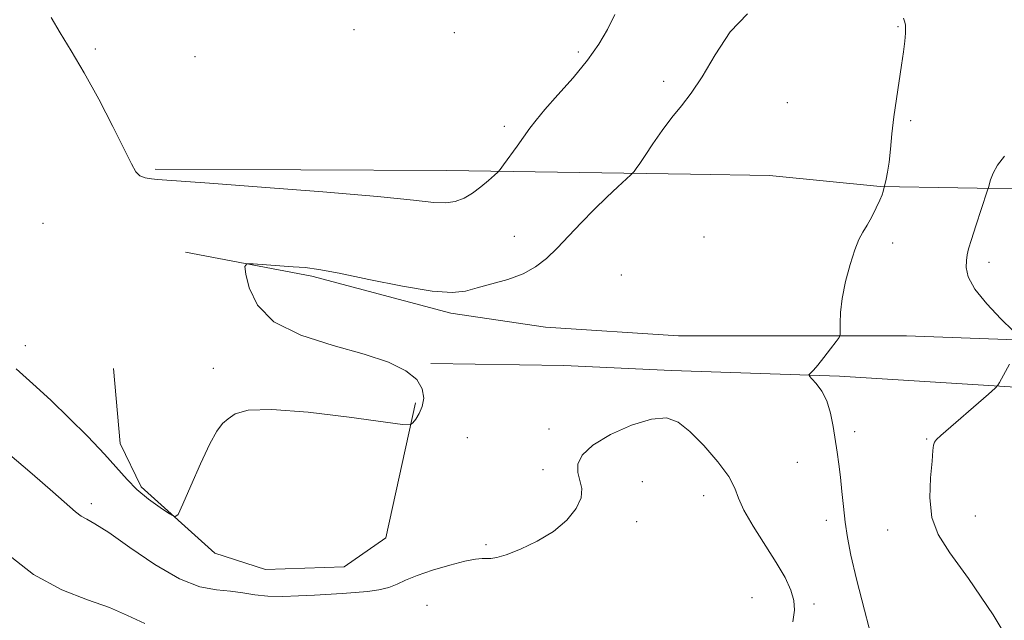
# Model space of a CAD drawing. Extents: x 2197300 to 2200200, y 362300 to 365200.
# Drawn here: x 2197600 to 2197802, y 364075 to 364199 of the extents above; entities that cross this region are included whole.
import ezdxf

# ---------------------------------------------------------------- set-up
doc = ezdxf.new("R2010")
doc.units = 0
doc.header["$MEASUREMENT"] = 0
for name, color, linetype, lineweight in [('DTM HARD BREAKLINE', 7, 'Continuous', 0), ('DTM SPOT ELEVATION', 2, 'Continuous', 13), ('INTERMEDIATE CONTOUR', 44, 'Continuous', 0)]:
    doc.layers.add(name, color=color, linetype=linetype, lineweight=lineweight)

msp = doc.modelspace()

# ---------------------------------------------------------------- linework, layer by layer
at = {"layer": 'DTM HARD BREAKLINE'}
for points in [[(2197627.85, 364167.87, 1098.26), (2197687.65, 364167.6, 1098.78), (2197737.69, 364166.83, 1095.14), (2197753.94, 364166.58, 1094.49), (2197776.66, 364164.28, 1095.92), (2197808.51, 364163.79, 1098.91), (2197845.55, 364163.22, 1100.47)], [(2197634.09, 364150.87, 1096.18), (2197660.01, 364145.92, 1095.79), (2197688.5, 364138.33, 1095.66), (2197707.96, 364135.43, 1095.07), (2197735.24, 364133.71, 1093.97), (2197782.04, 364133.65, 1096.83), (2197813.88, 364132.51, 1098.39), (2197849.62, 364131.96, 1098.13)], [(2197684.44, 364127.99, 1095.92), (2197711.74, 364127.57, 1094.75), (2197733.83, 364126.59, 1094.36), (2197768.26, 364125.41, 1096.37), (2197824.11, 364121.95, 1099.17), (2197848.14, 364120.28, 1098.58), (2197857.15, 364114.29, 1098)], [(2197681.29, 364119.97, 1096.13), (2197675.21, 364092.23, 1095.37), (2197666.65, 364086.31, 1095.41), (2197650.51, 364085.76, 1095.53), (2197640.07, 364089.14, 1095.69), (2197624.95, 364102.69, 1096.29), (2197620.65, 364111.63, 1096.62), (2197619.27, 364126.98, 1096.58)]]:
    msp.add_polyline3d(points, dxfattribs=at)
at = {"layer": 'DTM SPOT ELEVATION'}
for p in [(2197668.65, 364196.45, 1099.18), (2197780.31, 364197.08, 1095.89), (2197689.24, 364195.82, 1099.14), (2197615.57, 364192.49, 1098.28), (2197636.02, 364190.94, 1098.81), (2197714.72, 364191.92, 1098.32), (2197732.17, 364185.84, 1096.46), (2197757.57, 364181.5, 1094.86), (2197699.53, 364176.65, 1098.4), (2197782.87, 364177.79, 1096.19), (2197604.84, 364156.73, 1096.65), (2197701.58, 364154.06, 1096.71), (2197740.45, 364153.93, 1094.32), (2197779.19, 364152.73, 1096.41), (2197799, 364148.76, 1098.49), (2197723.49, 364146.18, 1094.85), (2197601.17, 364131.69, 1096.69), (2197639.78, 364126.99, 1096.16), (2197708.7, 364114.57, 1094.31), (2197771.38, 364114.03, 1096.59), (2197691.89, 364112.77, 1095.37), (2197786.17, 364112.53, 1097.9), (2197759.66, 364107.76, 1094.85), (2197707.47, 364106.23, 1094.29), (2197727.83, 364103.8, 1093.38), (2197740.38, 364100.87, 1093.51), (2197614.76, 364099.26, 1094.43), (2197726.65, 364095.56, 1093.69), (2197765.57, 364095.83, 1095.36), (2197796.15, 364096.71, 1098.6), (2197778.17, 364093.83, 1097.55), (2197695.77, 364090.82, 1094.29), (2197750.34, 364080, 1093.14), (2197683.62, 364078.38, 1092.96), (2197763.06, 364078.7, 1094.3)]:
    msp.add_point(p, dxfattribs=at)
at = {"layer": 'INTERMEDIATE CONTOUR'}
for points in [[(2197599.333, 364126.889, 1096), (2197603.448, 364123.236, 1096), (2197606.476, 364120.444, 1096), (2197610.159, 364116.884, 1096), (2197614.012, 364113.011, 1096), (2197617.435, 364109.409, 1096), (2197622.067, 364104.192, 1096), (2197624.114, 364102.148, 1096), (2197626.495, 364100.185, 1096), (2197628.881, 364098.442, 1096), (2197630.775, 364097.143, 1096), (2197631.866, 364096.549, 1096), (2197632.579, 364097.064, 1096), (2197633.528, 364099.135, 1096), (2197635.144, 364102.92, 1096), (2197637.139, 364107.46, 1096), (2197639.046, 364111.513, 1096), (2197640.519, 364114.148, 1096), (2197641.689, 364115.668, 1096), (2197642.808, 364116.688, 1096), (2197644.257, 364117.662, 1096), (2197646.908, 364118.41, 1096), (2197651.764, 364118.591, 1096), (2197659.273, 364118.001, 1096), (2197667.686, 364116.983, 1096), (2197678.623, 364115.48, 1096), (2197680.185, 364115.428, 1096), (2197680.726, 364115.811, 1096), (2197681.325, 364116.586, 1096), (2197682.036, 364117.721, 1096), (2197682.65, 364119.186, 1096), (2197682.952, 364120.929, 1096), (2197682.673, 364122.825, 1096), (2197681.536, 364124.728, 1096), (2197679.284, 364126.528, 1096), (2197675.735, 364128.248, 1096), (2197670.73, 364129.946, 1096), (2197664.364, 364131.72, 1096), (2197657.741, 364133.818, 1096), (2197652.22, 364136.53, 1096), (2197648.812, 364139.964, 1096), (2197647.137, 364143.504, 1096), (2197646.466, 364146.35, 1096), (2197646.244, 364147.918, 1096), (2197646.623, 364148.463, 1096), (2197647.924, 364148.452, 1096), (2197656.185, 364147.862, 1096), (2197658.645, 364147.66, 1096), (2197661.428, 364147.284, 1096), (2197665.581, 364146.514, 1096), (2197671.709, 364145.241, 1096), (2197678.63, 364143.846, 1096), (2197684.719, 364142.824, 1096), (2197688.802, 364142.545, 1096), (2197691.516, 364142.87, 1096), (2197693.949, 364143.535, 1096), (2197696.927, 364144.33, 1096), (2197700.221, 364145.264, 1096), (2197703.341, 364146.409, 1096), (2197705.927, 364147.826, 1096), (2197708.156, 364149.566, 1096), (2197710.338, 364151.673, 1096), (2197712.716, 364154.154, 1096), (2197715.269, 364156.852, 1096), (2197717.908, 364159.567, 1096), (2197720.513, 364162.104, 1096), (2197722.822, 364164.255, 1096), (2197725.484, 364166.672, 1096), (2197725.905, 364167.087, 1096), (2197726.16, 364167.413, 1096), (2197726.568, 364167.979, 1096), (2197727.282, 364168.997, 1096), (2197728.409, 364170.652, 1096), (2197730.006, 364173.023, 1096), (2197731.912, 364175.778, 1096), (2197733.912, 364178.479, 1096), (2197735.856, 364180.87, 1096), (2197737.86, 364183.421, 1096), (2197740.105, 364186.78, 1096), (2197742.746, 364191.283, 1096), (2197745.842, 364196.007, 1096), (2197749.426, 364199.716, 1096)], [(2197606.485, 364198.958, 1098), (2197608.365, 364195.828, 1098), (2197610.635, 364192.146, 1098), (2197613.297, 364187.625, 1098), (2197616.274, 364182.188, 1098), (2197619.17, 364176.63, 1098), (2197621.51, 364171.968, 1098), (2197622.978, 364168.958, 1098), (2197623.886, 364167.322, 1098), (2197624.704, 364166.522, 1098), (2197625.79, 364166.097, 1098), (2197627.059, 364165.877, 1098), (2197628.315, 364165.768, 1098), (2197639.002, 364164.988, 1098), (2197649.68, 364164.197, 1098), (2197662.263, 364163.225, 1098), (2197673.476, 364162.27, 1098), (2197680.836, 364161.51, 1098), (2197685.012, 364161.04, 1098), (2197687.465, 364160.929, 1098), (2197689.426, 364161.229, 1098), (2197691.227, 364161.918, 1098), (2197692.972, 364162.953, 1098), (2197694.711, 364164.249, 1098), (2197696.281, 364165.562, 1098), (2197697.461, 364166.612, 1098), (2197698.139, 364167.241, 1098), (2197698.627, 364167.8, 1098), (2197699.346, 364168.77, 1098), (2197702.114, 364172.582, 1098), (2197704.766, 364176.293, 1098), (2197706.019, 364177.937, 1098), (2197707.829, 364180.083, 1098), (2197710.503, 364183.086, 1098), (2197713.622, 364186.624, 1098), (2197716.583, 364190.208, 1098), (2197718.92, 364193.468, 1098), (2197720.708, 364196.508, 1098), (2197722.158, 364199.552, 1098)], [(2197781.439, 364198.832, 1096), (2197781.672, 364198.038, 1096), (2197781.81, 364197.415, 1096), (2197781.857, 364196.74, 1096), (2197781.812, 364195.725, 1096), (2197781.669, 364194.136, 1096), (2197781.415, 364191.944, 1096), (2197781.035, 364189.169, 1096), (2197779.973, 364182.266, 1096), (2197779.461, 364178.595, 1096), (2197779.063, 364175.093, 1096), (2197778.749, 364171.937, 1096), (2197778.461, 364169.287, 1096), (2197778.165, 364167.266, 1096), (2197777.89, 364165.841, 1096), (2197777.237, 364163.251, 1096), (2197777.019, 364162.594, 1096), (2197776.574, 364161.51, 1096), (2197775.84, 364159.921, 1096), (2197774.924, 364158.087, 1096), (2197773.976, 364156.352, 1096), (2197773.108, 364154.916, 1096), (2197772.279, 364153.409, 1096), (2197771.408, 364151.319, 1096), (2197770.457, 364148.311, 1096), (2197769.553, 364144.791, 1096), (2197768.866, 364141.343, 1096), (2197768.515, 364138.46, 1096), (2197768.414, 364136.264, 1096), (2197768.43, 364134.782, 1096), (2197768.417, 364133.955, 1096), (2197768.196, 364133.364, 1096), (2197767.577, 364132.504, 1096), (2197766.46, 364131.033, 1096), (2197765.099, 364129.265, 1096), (2197763.843, 364127.675, 1096), (2197762.961, 364126.634, 1096), (2197762.424, 364126.069, 1096), (2197762.13, 364125.804, 1096), (2197762.01, 364125.652, 1096), (2197762.139, 364125.411, 1096), (2197762.629, 364124.875, 1096), (2197763.528, 364123.872, 1096), (2197764.63, 364122.358, 1096), (2197765.666, 364120.331, 1096), (2197766.431, 364117.829, 1096), (2197766.972, 364115.074, 1096), (2197767.796, 364109.81, 1096), (2197768.171, 364107.347, 1096), (2197768.505, 364104.725, 1096), (2197768.793, 364101.787, 1096), (2197769.081, 364098.646, 1096), (2197769.428, 364095.483, 1096), (2197769.905, 364092.334, 1096), (2197770.643, 364088.664, 1096), (2197771.785, 364083.79, 1096), (2197773.392, 364077.395, 1096), (2197775.197, 364070.605, 1096)], [(2197802.142, 364170.542, 1098), (2197800.733, 364168.7, 1098), (2197799.804, 364167.057, 1098), (2197799.273, 364165.683, 1098), (2197798.846, 364164.089, 1098), (2197798.622, 364163.364, 1098), (2197796.255, 364156.221, 1098), (2197795.352, 364153.418, 1098), (2197794.786, 364151.527, 1098), (2197794.495, 364150.266, 1098), (2197794.345, 364149.133, 1098), (2197794.3, 364147.692, 1098), (2197794.713, 364145.776, 1098), (2197796.038, 364143.282, 1098), (2197798.501, 364140.234, 1098), (2197801.431, 364137.16, 1098), (2197803.932, 364134.712, 1098)], [(2197803.165, 364127.898, 1098), (2197801.156, 364124.13, 1098), (2197800.815, 364123.55, 1098), (2197800.213, 364122.923, 1098), (2197798.837, 364121.708, 1098), (2197789.088, 364113.241, 1098), (2197788.17, 364112.393, 1098), (2197787.756, 364111.851, 1098), (2197787.577, 364111.255, 1098), (2197787.465, 364110.138, 1098), (2197787.284, 364108.006, 1098), (2197786.981, 364104.58, 1098), (2197786.843, 364100.448, 1098), (2197787.244, 364096.41, 1098), (2197788.532, 364092.938, 1098), (2197790.957, 364089.168, 1098), (2197794.746, 364083.908, 1098), (2197799.829, 364076.431, 1098), (2197804.969, 364067.882, 1098)], [(2197597.548, 364109.688, 1094), (2197602.567, 364105.361, 1094), (2197606.839, 364101.708, 1094), (2197611.477, 364097.616, 1094), (2197612.659, 364096.694, 1094), (2197613.796, 364096.049, 1094), (2197615.479, 364095.126, 1094), (2197618.312, 364093.32, 1094), (2197622.645, 364090.298, 1094), (2197627.799, 364086.808, 1094), (2197632.845, 364083.866, 1094), (2197637.044, 364082.225, 1094), (2197640.444, 364081.562, 1094), (2197643.285, 364081.29, 1094), (2197645.813, 364080.942, 1094), (2197648.284, 364080.55, 1094), (2197650.962, 364080.269, 1094), (2197654.022, 364080.211, 1094), (2197657.292, 364080.323, 1094), (2197660.517, 364080.508, 1094), (2197666.253, 364080.865, 1094), (2197668.871, 364081.053, 1094), (2197671.395, 364081.279, 1094), (2197673.735, 364081.594, 1094), (2197675.769, 364082.058, 1094), (2197677.475, 364082.716, 1094), (2197679.247, 364083.554, 1094), (2197681.583, 364084.547, 1094), (2197684.776, 364085.64, 1094), (2197688.298, 364086.674, 1094), (2197691.415, 364087.466, 1094), (2197693.576, 364087.883, 1094), (2197694.949, 364088.015, 1094), (2197696.746, 364087.999, 1094), (2197697.935, 364088.191, 1094), (2197699.871, 364088.778, 1094), (2197702.794, 364089.909, 1094), (2197706.249, 364091.538, 1094), (2197709.608, 364093.567, 1094), (2197712.334, 364095.878, 1094), (2197714.249, 364098.258, 1094), (2197715.269, 364100.476, 1094), (2197715.401, 364102.364, 1094), (2197715.024, 364104.029, 1094), (2197714.609, 364105.646, 1094), (2197714.619, 364107.364, 1094), (2197715.49, 364109.23, 1094), (2197717.648, 364111.266, 1094), (2197721.284, 364113.416, 1094), (2197725.633, 364115.334, 1094), (2197729.697, 364116.592, 1094), (2197732.75, 364116.835, 1094), (2197735.162, 364115.993, 1094), (2197737.579, 364114.066, 1094), (2197740.432, 364111.163, 1094), (2197743.304, 364107.849, 1094), (2197745.563, 364104.798, 1094), (2197746.81, 364102.463, 1094), (2197747.581, 364100.401, 1094), (2197748.646, 364097.944, 1094), (2197750.552, 364094.635, 1094), (2197755.297, 364087.183, 1094), (2197757.107, 364084.092, 1094), (2197758.315, 364081.546, 1094), (2197758.948, 364079.391, 1094), (2197759.05, 364077.394, 1094), (2197758.734, 364075.006, 1094)], [(2197596.841, 364089.441, 1092), (2197602.887, 364084.757, 1092), (2197608.708, 364081.569, 1092), (2197613.98, 364079.529, 1092), (2197618.489, 364077.945, 1092), (2197622.185, 364076.294, 1092), (2197625.695, 364074.708, 1092)]]:
    msp.add_polyline3d(points, dxfattribs=at)

doc.saveas('drawing.dxf')
